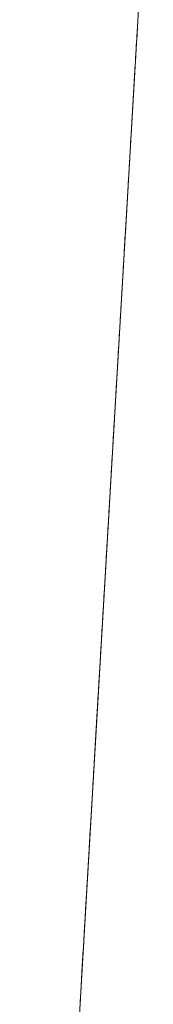
# Model space of a CAD drawing. Units: inches. Extents: x 5 to 1692, y -652 to 511.
# Drawn here: x 1539 to 1540, y 34 to 34 of the extents above; entities that cross this region are included whole.
import ezdxf

# ---------------------------------------------------------------- set-up
doc = ezdxf.new("R2010")
doc.units = ezdxf.units.IN
doc.header["$MEASUREMENT"] = 0

# ---------------------------------------------------------------- blocks, each defined once
blk = doc.blocks.new('A$C3A84190B')
at = {"color": 0, "linetype": 'Continuous', "lineweight": 0, "extrusion": (2.22045e-16, 1, 2.22045e-16)}
for p, q in [((-60.49205, 89.60851), (-60.46125, 90.13314)), ((-60.46162, 90.127), (-60.49239, 89.60269)), ((-60.46162, 90.127), (-60.49205, 89.60851)), ((-60.46839, 90.01135), (-60.46894, 90.00193)), ((-60.46867, 90.00664), (-60.46885, 90.00349)), ((-60.46867, 90.00664), (-60.46862, 90.00753)), ((-60.46895, 90.00191), (-60.46953, 89.99203)), ((-60.46885, 90.00349), (-60.46894, 90.00202)), ((-60.46941, 89.99405), (-60.46952, 89.99205)), ((-60.46941, 89.99405), (-60.46932, 89.99563)), ((-60.46927, 89.99635), (-60.46932, 89.99563)), ((-60.46959, 89.9909), (-60.47417, 89.91289)), ((-60.46996, 89.98461), (-60.47005, 89.98304)), ((-60.46996, 89.98461), (-60.46987, 89.98618)), ((-60.46982, 89.98695), (-60.46987, 89.98618)), ((-60.47011, 89.98204), (-60.47005, 89.98304)), ((-60.47052, 89.97517), (-60.47061, 89.9736)), ((-60.47052, 89.97517), (-60.47044, 89.97649)), ((-60.47052, 89.97517), (-60.47045, 89.97629)), ((-60.4707, 89.97203), (-60.47061, 89.9736)), ((-60.47062, 89.97331), (-60.47061, 89.9736)), ((-60.47107, 89.96573), (-60.47116, 89.96416)), ((-60.47107, 89.96573), (-60.47103, 89.96638)), ((-60.47125, 89.96259), (-60.47128, 89.96218)), ((-60.47125, 89.96259), (-60.47116, 89.96416)), ((-60.47163, 89.95629), (-60.47172, 89.95472)), ((-60.47163, 89.95629), (-60.47158, 89.95704)), ((-60.47184, 89.95262), (-60.47181, 89.95314)), ((-60.47181, 89.95314), (-60.47172, 89.95472)), ((-60.4718, 89.95318), (-60.47181, 89.95314)), ((-60.47218, 89.94685), (-60.47213, 89.9477)), ((-60.47236, 89.9437), (-60.47242, 89.9426)), ((-60.47236, 89.9437), (-60.47227, 89.94527)), ((-60.47218, 89.94685), (-60.47227, 89.94527)), ((-60.47273, 89.93741), (-60.47268, 89.93831)), ((-60.47273, 89.93741), (-60.47268, 89.93819)), ((-60.47292, 89.93426), (-60.47301, 89.93269)), ((-60.47292, 89.93426), (-60.47294, 89.9338)), ((-60.47292, 89.93426), (-60.47282, 89.93584)), ((-60.47273, 89.93741), (-60.47282, 89.93584)), ((-60.47275, 89.93713), (-60.47282, 89.93584)), ((-60.47273, 89.93741), (-60.47274, 89.93719)), ((-60.47301, 89.93269), (-60.473, 89.93281)), ((-60.47301, 89.93259), (-60.47301, 89.93269)), ((-60.47347, 89.92483), (-60.47356, 89.92326)), ((-60.47347, 89.92483), (-60.47341, 89.92577)), ((-60.4736, 89.92258), (-60.47356, 89.92326)), ((-60.47356, 89.9232), (-60.47356, 89.92326)), ((-60.47402, 89.91539), (-60.47411, 89.91382)), ((-60.47402, 89.91539), (-60.47393, 89.91696)), ((-60.47388, 89.91772), (-60.47393, 89.91696)), ((-60.4739, 89.91752), (-60.47391, 89.91736)), ((-60.4739, 89.91752), (-60.47388, 89.91773)), ((-60.47421, 89.91224), (-60.47474, 89.90314)), ((-60.47417, 89.91291), (-60.47411, 89.91382)), ((-60.47413, 89.91353), (-60.47411, 89.91382)), ((-60.47411, 89.9139), (-60.47411, 89.91382)), ((-60.47458, 89.90595), (-60.47467, 89.90437)), ((-60.47458, 89.90595), (-60.47449, 89.90752)), ((-60.47443, 89.90839), (-60.47449, 89.90752)), ((-60.47476, 89.9028), (-60.47706, 89.86364)), ((-60.47474, 89.90317), (-60.47467, 89.90437)), ((-60.47469, 89.90404), (-60.47467, 89.90437)), ((-60.47513, 89.8965), (-60.47505, 89.89786)), ((-60.47513, 89.8965), (-60.47509, 89.89713)), ((-60.47504, 89.89808), (-60.47505, 89.89786)), ((-60.47505, 89.89786), (-60.47505, 89.89788)), ((-60.47531, 89.89336), (-60.47533, 89.89315)), ((-60.47531, 89.89336), (-60.47522, 89.89493)), ((-60.47531, 89.89336), (-60.47531, 89.89333)), ((-60.47526, 89.8943), (-60.47526, 89.89429)), ((-60.47526, 89.89428), (-60.47526, 89.89429)), ((-60.47513, 89.8965), (-60.47522, 89.89493)), ((-60.47569, 89.88707), (-60.47564, 89.88775)), ((-60.47587, 89.88392), (-60.47591, 89.88314)), ((-60.47587, 89.88392), (-60.47578, 89.88549)), ((-60.47586, 89.88406), (-60.47587, 89.88392)), ((-60.47587, 89.88392), (-60.47587, 89.88385)), ((-60.47569, 89.88707), (-60.47578, 89.88549)), ((-60.47569, 89.88707), (-60.47568, 89.88712)), ((-60.4762, 89.8782), (-60.47617, 89.87868)), ((-60.47641, 89.87463), (-60.47654, 89.8725)), ((-60.47642, 89.87448), (-60.47649, 89.87335)), ((-60.47642, 89.87448), (-60.47633, 89.87606)), ((-60.47641, 89.87463), (-60.4764, 89.87487)), ((-60.47624, 89.87763), (-60.47633, 89.87606)), ((-60.47624, 89.87763), (-60.47627, 89.87703)), ((-60.47624, 89.87763), (-60.47619, 89.87841)), ((-60.4762, 89.8782), (-60.47622, 89.87782)), ((-60.47698, 89.86505), (-60.47706, 89.86365)), ((-60.47698, 89.86505), (-60.47688, 89.86662)), ((-60.47685, 89.86723), (-60.47688, 89.86662)), ((-60.47707, 89.86347), (-60.47937, 89.82414)), ((-60.47753, 89.8556), (-60.47744, 89.85718)), ((-60.47736, 89.85854), (-60.47744, 89.85718)), ((-60.47739, 89.85789), (-60.47744, 89.85718)), ((-60.47731, 89.85928), (-60.47736, 89.85854)), ((-60.47777, 89.85154), (-60.47778, 89.85139)), ((-60.47778, 89.85133), (-60.47778, 89.85139)), ((-60.47778, 89.85139), (-60.47778, 89.85136)), ((-60.47764, 89.85371), (-60.47762, 89.85403)), ((-60.47753, 89.8556), (-60.47762, 89.85403)), ((-60.47762, 89.85397), (-60.47762, 89.85403)), ((-60.47758, 89.85471), (-60.47757, 89.85496)), ((-60.47755, 89.85525), (-60.47757, 89.85496)), ((-60.47802, 89.84729), (-60.47808, 89.84616)), ((-60.4783, 89.84246), (-60.47836, 89.84149)), ((-60.4783, 89.84246), (-60.47833, 89.84187)), ((-60.4783, 89.84246), (-60.47823, 89.84366)), ((-60.47827, 89.84292), (-60.4783, 89.84246)), ((-60.47823, 89.8437), (-60.47817, 89.84459)), ((-60.47818, 89.84446), (-60.47817, 89.84459)), ((-60.47808, 89.84616), (-60.47817, 89.84459)), ((-60.47864, 89.83672), (-60.47855, 89.8383)), ((-60.47858, 89.8376), (-60.47855, 89.8383)), ((-60.4785, 89.83909), (-60.47855, 89.8383)), ((-60.47851, 89.83888), (-60.47855, 89.8382)), ((-60.47851, 89.83888), (-60.47846, 89.83963)), ((-60.47873, 89.83515), (-60.47881, 89.83369)), ((-60.47875, 89.83475), (-60.47873, 89.83515)), ((-60.47864, 89.83672), (-60.47873, 89.83515)), ((-60.47872, 89.83531), (-60.47869, 89.83585)), ((-60.47893, 89.83173), (-60.47892, 89.83182)), ((-60.47893, 89.83173), (-60.47893, 89.83176)), ((-60.47893, 89.83173), (-60.47893, 89.83165)), ((-60.47939, 89.82383), (-60.48168, 89.78481)), ((-60.47937, 89.82414), (-60.47946, 89.8228)), ((-60.47937, 89.82414), (-60.47939, 89.82381)), ((-60.47937, 89.82414), (-60.47928, 89.82571)), ((-60.47937, 89.82425), (-60.47937, 89.82414)), ((-60.47932, 89.82506), (-60.47928, 89.82571)), ((-60.47919, 89.82729), (-60.47928, 89.82571)), ((-60.47919, 89.82729), (-60.47915, 89.82791)), ((-60.47975, 89.81785), (-60.47966, 89.81922)), ((-60.4796, 89.82023), (-60.47966, 89.81922)), ((-60.47952, 89.82163), (-60.47946, 89.8228)), ((-60.47946, 89.8228), (-60.47946, 89.82264)), ((-60.47993, 89.8147), (-60.47995, 89.81428)), ((-60.47993, 89.8147), (-60.47984, 89.81628)), ((-60.47993, 89.8147), (-60.47993, 89.81461)), ((-60.47991, 89.81501), (-60.47987, 89.81565)), ((-60.47983, 89.81635), (-60.47987, 89.81565)), ((-60.47975, 89.81785), (-60.47984, 89.81628)), ((-60.4798, 89.81679), (-60.47984, 89.81628)), ((-60.47975, 89.81785), (-60.4797, 89.81857)), ((-60.47971, 89.81841), (-60.4797, 89.81851)), ((-60.4801, 89.81179), (-60.48008, 89.81207)), ((-60.48009, 89.81194), (-60.48008, 89.81207)), ((-60.48008, 89.81207), (-60.48005, 89.81254)), ((-60.48048, 89.80526), (-60.48039, 89.80683)), ((-60.48039, 89.80683), (-60.48029, 89.8085)), ((-60.4803, 89.80841), (-60.48039, 89.80683)), ((-60.4803, 89.80841), (-60.48025, 89.80924)), ((-60.4803, 89.80839), (-60.48029, 89.8085)), ((-60.4803, 89.80841), (-60.48029, 89.8085)), ((-60.48028, 89.80862), (-60.48029, 89.8085)), ((-60.48061, 89.80313), (-60.48068, 89.80181)), ((-60.48061, 89.80313), (-60.48064, 89.80248)), ((-60.48061, 89.80313), (-60.48052, 89.80452)), ((-60.48061, 89.80313), (-60.48058, 89.80361)), ((-60.48048, 89.80526), (-60.48054, 89.80426)), ((-60.48048, 89.80526), (-60.48049, 89.80507)), ((-60.48104, 89.79582), (-60.48095, 89.79739)), ((-60.48103, 89.79598), (-60.48098, 89.7968)), ((-60.48091, 89.79794), (-60.48095, 89.79739)), ((-60.48093, 89.7976), (-60.48095, 89.79739)), ((-60.48082, 89.79956), (-60.48087, 89.79855)), ((-60.48082, 89.79956), (-60.48074, 89.80083)), ((-60.48082, 89.79956), (-60.48079, 89.80003)), ((-60.48124, 89.79241), (-60.48126, 89.79197)), ((-60.48103, 89.79598), (-60.48124, 89.79241)), ((-60.48123, 89.79255), (-60.48124, 89.79241)), ((-60.48113, 89.79425), (-60.48104, 89.79582)), ((-60.48159, 89.78638), (-60.4815, 89.78795)), ((-60.48144, 89.78883), (-60.4815, 89.78795)), ((-60.48146, 89.7886), (-60.4815, 89.78795)), ((-60.48144, 89.78883), (-60.48144, 89.78899)), ((-60.48144, 89.78883), (-60.48144, 89.78888)), ((-60.48171, 89.78428), (-60.48399, 89.74548)), ((-60.48184, 89.78209), (-60.48176, 89.78347)), ((-60.48177, 89.78328), (-60.48176, 89.78347)), ((-60.48168, 89.78481), (-60.48176, 89.78347)), ((-60.48171, 89.78424), (-60.48168, 89.78481)), ((-60.48159, 89.78638), (-60.48168, 89.78481)), ((-60.48166, 89.78518), (-60.48168, 89.78481)), ((-60.48159, 89.78638), (-60.48165, 89.78533)), ((-60.48214, 89.77694), (-60.48205, 89.77851)), ((-60.48207, 89.77824), (-60.48205, 89.77851)), ((-60.48197, 89.7799), (-60.48205, 89.77851)), ((-60.48201, 89.77926), (-60.48205, 89.77851)), ((-60.48204, 89.77875), (-60.48202, 89.77909)), ((-60.48189, 89.78118), (-60.48197, 89.7799)), ((-60.48228, 89.77454), (-60.48224, 89.77537)), ((-60.48225, 89.77514), (-60.48224, 89.77537)), ((-60.48214, 89.77694), (-60.48224, 89.77537)), ((-60.48223, 89.77547), (-60.48218, 89.77633)), ((-60.48212, 89.7774), (-60.48218, 89.77633)), ((-60.4821, 89.77764), (-60.48214, 89.77694)), ((-60.4827, 89.76751), (-60.48261, 89.76908)), ((-60.48265, 89.76823), (-60.48261, 89.76908)), ((-60.48262, 89.76884), (-60.4826, 89.76918)), ((-60.48255, 89.76992), (-60.48261, 89.76908)), ((-60.4826, 89.76918), (-60.48261, 89.76908)), ((-60.48258, 89.76948), (-60.4826, 89.76918)), ((-60.48242, 89.77219), (-60.48239, 89.77275)), ((-60.48239, 89.77275), (-60.4824, 89.77254)), ((-60.48235, 89.77339), (-60.48239, 89.77275)), ((-60.48292, 89.76382), (-60.48281, 89.76557)), ((-60.48285, 89.76482), (-60.48279, 89.76592)), ((-60.4827, 89.76751), (-60.48279, 89.76592)), ((-60.48313, 89.76024), (-60.48319, 89.759)), ((-60.48313, 89.76024), (-60.48307, 89.76114)), ((-60.48303, 89.76181), (-60.48307, 89.76114)), ((-60.48307, 89.76116), (-60.48307, 89.76114)), ((-60.48292, 89.76382), (-60.48301, 89.76222)), ((-60.48292, 89.76382), (-60.48296, 89.76307)), ((-60.48343, 89.75492), (-60.48334, 89.75649)), ((-60.48338, 89.75582), (-60.48334, 89.75649)), ((-60.48333, 89.75667), (-60.48337, 89.75595)), ((-60.48325, 89.75806), (-60.48334, 89.75649)), ((-60.48333, 89.75667), (-60.48334, 89.75649)), ((-60.48325, 89.75806), (-60.48333, 89.75667)), ((-60.48331, 89.75708), (-60.48326, 89.75784)), ((-60.48325, 89.75806), (-60.48321, 89.75867)), ((-60.48325, 89.75806), (-60.48324, 89.75831)), ((-60.48354, 89.75309), (-60.48357, 89.75252)), ((-60.48354, 89.75309), (-60.48349, 89.75397)), ((-60.48354, 89.75309), (-60.48353, 89.75325)), ((-60.48343, 89.75492), (-60.48344, 89.75481)), ((-60.48343, 89.75492), (-60.48343, 89.75491)), ((-60.48399, 89.74548), (-60.4839, 89.74705)), ((-60.48396, 89.74594), (-60.48395, 89.74614)), ((-60.48381, 89.74862), (-60.4839, 89.74705)), ((-60.4839, 89.74705), (-60.48388, 89.74729)), ((-60.4839, 89.74705), (-60.4839, 89.74694)), ((-60.48381, 89.74862), (-60.48383, 89.74819)), ((-60.48381, 89.74862), (-60.48375, 89.74952)), ((-60.48381, 89.74862), (-60.48376, 89.74934)), ((-60.48375, 89.74952), (-60.48372, 89.75011)), ((-60.48375, 89.74952), (-60.48374, 89.74971)), ((-60.48403, 89.74483), (-60.48462, 89.73477)), ((-60.48417, 89.74237), (-60.48428, 89.74058)), ((-60.48417, 89.74237), (-60.48407, 89.74415)), ((-60.48417, 89.74237), (-60.48417, 89.74242)), ((-60.48417, 89.74237), (-60.48417, 89.74237)), ((-60.48417, 89.74237), (-60.48417, 89.74236)), ((-60.48407, 89.74415), (-60.48408, 89.74394)), ((-60.48399, 89.74548), (-60.48407, 89.74415)), ((-60.48399, 89.74548), (-60.48403, 89.7448)), ((-60.48454, 89.73604), (-60.48445, 89.73761)), ((-60.48449, 89.737), (-60.48454, 89.73611)), ((-60.48454, 89.73604), (-60.48449, 89.737)), ((-60.48449, 89.737), (-60.48445, 89.73761)), ((-60.48436, 89.73918), (-60.48445, 89.73761)), ((-60.4844, 89.73845), (-60.48445, 89.73761)), ((-60.48438, 89.73887), (-60.48436, 89.73918)), ((-60.48436, 89.73918), (-60.48428, 89.74058)), ((-60.48436, 89.73918), (-60.48431, 89.73995)), ((-60.48436, 89.73914), (-60.48433, 89.73965)), ((-60.48463, 89.73447), (-60.48629, 89.70614)), ((-60.48475, 89.73252), (-60.4847, 89.73343)), ((-60.48471, 89.73314), (-60.4847, 89.73343)), ((-60.4847, 89.73343), (-60.48464, 89.73437)), ((-60.48454, 89.73604), (-60.48461, 89.73478)), ((-60.48457, 89.73549), (-60.48454, 89.73611)), ((-60.48454, 89.73604), (-60.48456, 89.73569)), ((-60.48454, 89.73604), (-60.48454, 89.73611)), ((-60.4851, 89.7266), (-60.48501, 89.72817)), ((-60.48501, 89.72806), (-60.4851, 89.7266)), ((-60.48501, 89.72806), (-60.48491, 89.72985)), ((-60.48497, 89.72876), (-60.48501, 89.72817)), ((-60.48501, 89.72806), (-60.48501, 89.72817)), ((-60.48486, 89.73055), (-60.48491, 89.72985)), ((-60.48526, 89.7237), (-60.48522, 89.72449)), ((-60.48522, 89.72449), (-60.48511, 89.72628)), ((-60.4851, 89.7266), (-60.48517, 89.72528)), ((-60.48565, 89.71715), (-60.48556, 89.71873)), ((-60.48564, 89.71734), (-60.48556, 89.71873)), ((-60.48561, 89.71789), (-60.48554, 89.71895)), ((-60.48552, 89.71942), (-60.48556, 89.71873)), ((-60.48554, 89.71909), (-60.48556, 89.71873)), ((-60.48543, 89.72091), (-60.48546, 89.72038)), ((-60.48545, 89.72062), (-60.48543, 89.72091)), ((-60.48543, 89.72091), (-60.48538, 89.72181)), ((-60.48532, 89.7227), (-60.48538, 89.72181)), ((-60.48532, 89.72273), (-60.48532, 89.7227)), ((-60.48585, 89.71377), (-60.48578, 89.71493)), ((-60.48565, 89.71715), (-60.48575, 89.71537)), ((-60.48564, 89.71734), (-60.4857, 89.71636)), ((-60.48565, 89.71715), (-60.4857, 89.71633)), ((-60.48565, 89.71715), (-60.48564, 89.71734)), ((-60.48606, 89.7102), (-60.48611, 89.7093)), ((-60.48606, 89.71009), (-60.48611, 89.7093)), ((-60.48606, 89.7102), (-60.48601, 89.71103)), ((-60.48606, 89.7102), (-60.48604, 89.71044)), ((-60.48585, 89.71377), (-60.48591, 89.71273)), ((-60.48585, 89.71377), (-60.48589, 89.71309)), ((-60.48585, 89.71377), (-60.48584, 89.71394)), ((-60.48634, 89.70538), (-60.48749, 89.6857)), ((-60.48638, 89.70484), (-60.48632, 89.70573)), ((-60.48634, 89.70536), (-60.4863, 89.70614)), ((-60.48627, 89.70662), (-60.48632, 89.70573)), ((-60.4863, 89.70614), (-60.48632, 89.70573)), ((-60.4862, 89.70772), (-60.4863, 89.70614)), ((-60.48627, 89.70662), (-60.48623, 89.7072)), ((-60.48619, 89.70789), (-60.48621, 89.7076)), ((-60.4862, 89.70772), (-60.48621, 89.70756)), ((-60.4862, 89.70772), (-60.48611, 89.7093)), ((-60.4862, 89.70772), (-60.48617, 89.70841)), ((-60.48611, 89.7093), (-60.48617, 89.70841)), ((-60.48668, 89.6996), (-60.48659, 89.70126)), ((-60.48648, 89.70305), (-60.48659, 89.70126)), ((-60.48648, 89.70305), (-60.48638, 89.70484)), ((-60.48692, 89.69548), (-60.4869, 89.69592)), ((-60.48685, 89.69671), (-60.4869, 89.69592)), ((-60.4869, 89.69591), (-60.4869, 89.69592)), ((-60.48689, 89.69601), (-60.48685, 89.69679)), ((-60.48688, 89.69624), (-60.48685, 89.69671)), ((-60.48676, 89.69828), (-60.48685, 89.69671)), ((-60.4868, 89.69769), (-60.48685, 89.69679)), ((-60.48676, 89.69828), (-60.4868, 89.69769)), ((-60.48676, 89.69828), (-60.4867, 89.69932)), ((-60.48676, 89.69828), (-60.48673, 89.69879)), ((-60.48715, 89.6916), (-60.48721, 89.69054)), ((-60.48709, 89.69255), (-60.48706, 89.69322)), ((-60.487, 89.69411), (-60.48706, 89.69322)), ((-60.48694, 89.69508), (-60.487, 89.69411)), ((-60.48749, 89.6857), (-60.4874, 89.68727)), ((-60.48748, 89.68607), (-60.4874, 89.68727)), ((-60.48731, 89.68884), (-60.4874, 89.68727)), ((-60.48732, 89.68875), (-60.4874, 89.68727)), ((-60.48732, 89.68875), (-60.48721, 89.69054)), ((-60.48732, 89.68875), (-60.48731, 89.68884)), ((-60.48731, 89.68884), (-60.48727, 89.68945)), ((-60.48717, 89.69118), (-60.48721, 89.69054)), ((-60.48751, 89.68546), (-60.4886, 89.66681)), ((-60.48774, 89.6816), (-60.48769, 89.68249)), ((-60.48763, 89.68339), (-60.48769, 89.68249)), ((-60.48769, 89.68249), (-60.48765, 89.683)), ((-60.48763, 89.68339), (-60.48761, 89.68371)), ((-60.48763, 89.68339), (-60.48763, 89.68337)), ((-60.48753, 89.68517), (-60.48757, 89.68434)), ((-60.48753, 89.68517), (-60.48748, 89.68607)), ((-60.48749, 89.6857), (-60.48751, 89.68544)), ((-60.48749, 89.6857), (-60.48748, 89.68607)), ((-60.48805, 89.67625), (-60.48796, 89.67783)), ((-60.48802, 89.67666), (-60.48796, 89.67783)), ((-60.48795, 89.67802), (-60.48801, 89.67687)), ((-60.48787, 89.6794), (-60.48796, 89.67783)), ((-60.48795, 89.67802), (-60.48796, 89.67783)), ((-60.48795, 89.67802), (-60.48789, 89.67892)), ((-60.48784, 89.67981), (-60.48789, 89.67892)), ((-60.48787, 89.6794), (-60.48782, 89.68011)), ((-60.48787, 89.6794), (-60.48784, 89.67981)), ((-60.48784, 89.67981), (-60.48784, 89.67987)), ((-60.48774, 89.6816), (-60.48777, 89.68095)), ((-60.48774, 89.6816), (-60.48775, 89.68125)), ((-60.48828, 89.67225), (-60.48822, 89.67335)), ((-60.48816, 89.67445), (-60.48822, 89.67335)), ((-60.48816, 89.67445), (-60.48807, 89.67592)), ((-60.48805, 89.67625), (-60.48807, 89.67593)), ((-60.48805, 89.67625), (-60.48805, 89.67625)), ((-60.48851, 89.66839), (-60.48847, 89.66917)), ((-60.48851, 89.66839), (-60.48848, 89.66884)), ((-60.48841, 89.67005), (-60.48847, 89.66917)), ((-60.48842, 89.66996), (-60.48847, 89.66917)), ((-60.48847, 89.66899), (-60.48847, 89.66917)), ((-60.48841, 89.67005), (-60.48843, 89.66978)), ((-60.48842, 89.66996), (-60.48835, 89.67115)), ((-60.48842, 89.66996), (-60.48837, 89.67077)), ((-60.48841, 89.67005), (-60.48842, 89.66996)), ((-60.48841, 89.67005), (-60.48838, 89.67063)), ((-60.48828, 89.67225), (-60.48835, 89.67115)), ((-60.48834, 89.67124), (-60.48835, 89.67115)), ((-60.48828, 89.67225), (-60.48828, 89.67228)), ((-60.48865, 89.66596), (-60.49036, 89.63693)), ((-60.4888, 89.66347), (-60.48874, 89.66457)), ((-60.48868, 89.66567), (-60.48874, 89.66457)), ((-60.4886, 89.66681), (-60.48868, 89.66567)), ((-60.4886, 89.66681), (-60.48865, 89.66592)), ((-60.48862, 89.66645), (-60.48862, 89.66651)), ((-60.4886, 89.66681), (-60.48851, 89.66839)), ((-60.4886, 89.66681), (-60.48858, 89.66716)), ((-60.4886, 89.66681), (-60.4886, 89.6668)), ((-60.48853, 89.66805), (-60.48851, 89.66839)), ((-60.48899, 89.66017), (-60.48907, 89.65895)), ((-60.48903, 89.65951), (-60.48907, 89.65895)), ((-60.48893, 89.66127), (-60.48899, 89.66017)), ((-60.48893, 89.66127), (-60.48887, 89.66237)), ((-60.4888, 89.66347), (-60.48887, 89.66237)), ((-60.4892, 89.65659), (-60.48924, 89.65588)), ((-60.4892, 89.65659), (-60.48922, 89.65625)), ((-60.48916, 89.65737), (-60.4892, 89.65659)), ((-60.48919, 89.65681), (-60.4892, 89.65659)), ((-60.48918, 89.65697), (-60.48916, 89.65737)), ((-60.48916, 89.65737), (-60.48911, 89.65816)), ((-60.48916, 89.65737), (-60.48912, 89.65797)), ((-60.48914, 89.65771), (-60.48912, 89.65797)), ((-60.48906, 89.65907), (-60.48912, 89.65797)), ((-60.48912, 89.65797), (-60.48911, 89.65816)), ((-60.48906, 89.65907), (-60.48911, 89.65816)), ((-60.48907, 89.65895), (-60.48911, 89.65816)), ((-60.48906, 89.65907), (-60.48907, 89.65895)), ((-60.48906, 89.65907), (-60.48905, 89.65927)), ((-60.48957, 89.65029), (-60.48962, 89.64951)), ((-60.48957, 89.65029), (-60.48954, 89.65076)), ((-60.48955, 89.65063), (-60.48957, 89.65029)), ((-60.4898, 89.64636), (-60.48982, 89.64603)), ((-60.4898, 89.64636), (-60.48976, 89.64715)), ((-60.48971, 89.64794), (-60.48976, 89.64715)), ((-60.48971, 89.64794), (-60.48962, 89.64951)), ((-60.48962, 89.64951), (-60.4896, 89.64981)), ((-60.49041, 89.63602), (-60.49036, 89.63693)), ((-60.49036, 89.63693), (-60.4904, 89.63617)), ((-60.49027, 89.6385), (-60.49036, 89.63693)), ((-60.49027, 89.6385), (-60.49022, 89.63928)), ((-60.49017, 89.64007), (-60.49022, 89.63928)), ((-60.49013, 89.6408), (-60.49017, 89.64007)), ((-60.4904, 89.63618), (-60.49098, 89.62631)), ((-60.49056, 89.6334), (-60.49054, 89.63382)), ((-60.49047, 89.63492), (-60.49054, 89.63382)), ((-60.49053, 89.63397), (-60.49054, 89.63382)), ((-60.49054, 89.63382), (-60.49054, 89.63373)), ((-60.49054, 89.63381), (-60.49054, 89.63382)), ((-60.49047, 89.63492), (-60.49048, 89.63475)), ((-60.49047, 89.63492), (-60.49041, 89.63602)), ((-60.49046, 89.63516), (-60.49047, 89.63492)), ((-60.49044, 89.63556), (-60.49041, 89.63602)), ((-60.49039, 89.6363), (-60.49039, 89.63628)), ((-60.49098, 89.62632), (-60.49091, 89.62749)), ((-60.49091, 89.62749), (-60.49086, 89.62827)), ((-60.49082, 89.62906), (-60.49086, 89.62827)), ((-60.49082, 89.62906), (-60.49078, 89.62961)), ((-60.49082, 89.62906), (-60.49081, 89.62923)), ((-60.491, 89.62591), (-60.49156, 89.61647)), ((-60.49146, 89.61804), (-60.49142, 89.61883)), ((-60.49146, 89.61804), (-60.49145, 89.61821)), ((-60.49143, 89.61863), (-60.49142, 89.61883)), ((-60.49137, 89.61962), (-60.49142, 89.61883)), ((-60.49139, 89.61925), (-60.49142, 89.61883)), ((-60.49137, 89.61962), (-60.49133, 89.6204)), ((-60.49137, 89.61962), (-60.49137, 89.61957)), ((-60.49136, 89.6198), (-60.49133, 89.6204)), ((-60.4913, 89.62075), (-60.49133, 89.6204)), ((-60.49131, 89.6206), (-60.49133, 89.6204)), ((-60.49125, 89.62174), (-60.49126, 89.62149)), ((-60.49125, 89.62174), (-60.49124, 89.62177)), ((-60.49125, 89.62174), (-60.49125, 89.62175)), ((-60.49125, 89.62174), (-60.49125, 89.62172)), ((-60.49258, 89.59888), (-60.49161, 89.61553)), ((-60.49187, 89.61107), (-60.49161, 89.61553)), ((-60.49156, 89.61647), (-60.49151, 89.61726)), ((-60.49146, 89.61804), (-60.49151, 89.61726)), ((-60.49151, 89.61728), (-60.49151, 89.61726)), ((-60.49148, 89.61782), (-60.49146, 89.61804)), ((-60.492, 89.60889), (-60.49195, 89.60984)), ((-60.49189, 89.61078), (-60.49195, 89.60984)), ((-60.49189, 89.61078), (-60.49187, 89.61116)), ((-60.52275, 89.08387), (-60.49205, 89.60851)), ((-60.49239, 89.60269), (-60.49205, 89.60851)), ((-60.49236, 89.60269), (-60.49206, 89.60794)), ((-60.49208, 89.6075), (-60.49205, 89.60794)), ((-60.492, 89.60889), (-60.49205, 89.60794)), ((-60.49205, 89.60797), (-60.49205, 89.60794)), ((-60.49239, 89.60269), (-60.52308, 89.07838)), ((-60.49294, 89.59291), (-60.4925, 89.60036)), ((-60.49255, 89.59941), (-60.4925, 89.60036)), ((-60.49245, 89.6013), (-60.4925, 89.60036)), ((-60.49245, 89.6013), (-60.49239, 89.60225)), ((-60.49236, 89.60267), (-60.49239, 89.60225)), ((-60.49238, 89.60247), (-60.49236, 89.60269)), ((-60.49362, 89.5812), (-60.49261, 89.59846)), ((-60.49255, 89.59941), (-60.49258, 89.59888)), ((-60.49343, 89.58445), (-60.49305, 89.59087)), ((-60.49305, 89.59087), (-60.49309, 89.5902)), ((-60.49306, 89.59068), (-60.49305, 89.59087)), ((-60.493, 89.59183), (-60.49305, 89.59087)), ((-60.49305, 89.5909), (-60.49305, 89.59087)), ((-60.49302, 89.59137), (-60.493, 89.59183)), ((-60.493, 89.59183), (-60.49294, 89.59277)), ((-60.493, 89.59183), (-60.49299, 89.59201)), ((-60.49294, 89.59277), (-60.49297, 89.59226)), ((-60.49292, 89.5931), (-60.49294, 89.59277)), ((-60.49355, 89.58234), (-60.49361, 89.5814)), ((-60.49355, 89.58234), (-60.49344, 89.58424)), ((-60.49344, 89.58424), (-60.49342, 89.58459)), ((-60.49413, 89.57249), (-60.49366, 89.58045)), ((-60.49391, 89.57626), (-60.49361, 89.5814)), ((-60.49362, 89.58123), (-60.49361, 89.5814)), ((-60.49448, 89.56644), (-60.49411, 89.57287)), ((-60.49411, 89.57287), (-60.49413, 89.57251)), ((-60.49411, 89.57287), (-60.49405, 89.57381)), ((-60.4941, 89.57294), (-60.49411, 89.57287)), ((-60.49411, 89.57287), (-60.49411, 89.57281)), ((-60.49406, 89.57371), (-60.49405, 89.57381)), ((-60.494, 89.57476), (-60.49405, 89.57381)), ((-60.49404, 89.57404), (-60.49405, 89.57381)), ((-60.494, 89.57476), (-60.49394, 89.57571)), ((-60.494, 89.57476), (-60.494, 89.57465)), ((-60.4939, 89.57646), (-60.49394, 89.57571)), ((-60.49392, 89.5761), (-60.49394, 89.57571)), ((-60.49516, 89.5549), (-60.49416, 89.57191)), ((-60.49498, 89.55799), (-60.49465, 89.56354)), ((-60.49463, 89.56393), (-60.49461, 89.56433)), ((-60.49455, 89.56528), (-60.49461, 89.56433)), ((-60.49455, 89.56528), (-60.4945, 89.56623)), ((-60.49448, 89.56651), (-60.4945, 89.56623)), ((-60.49511, 89.5558), (-60.49515, 89.55496)), ((-60.49511, 89.5558), (-60.49505, 89.55675)), ((-60.495, 89.5577), (-60.49505, 89.55675)), ((-60.495, 89.5577), (-60.49498, 89.55802))]:
    blk.add_line(p, q, dxfattribs=at)

msp = doc.modelspace()

# ---------------------------------------------------------------- block references
msp.add_blockref('A$C3A84190B', (1600.00221, -55.7606, 6.19862))

doc.saveas('drawing.dxf')
